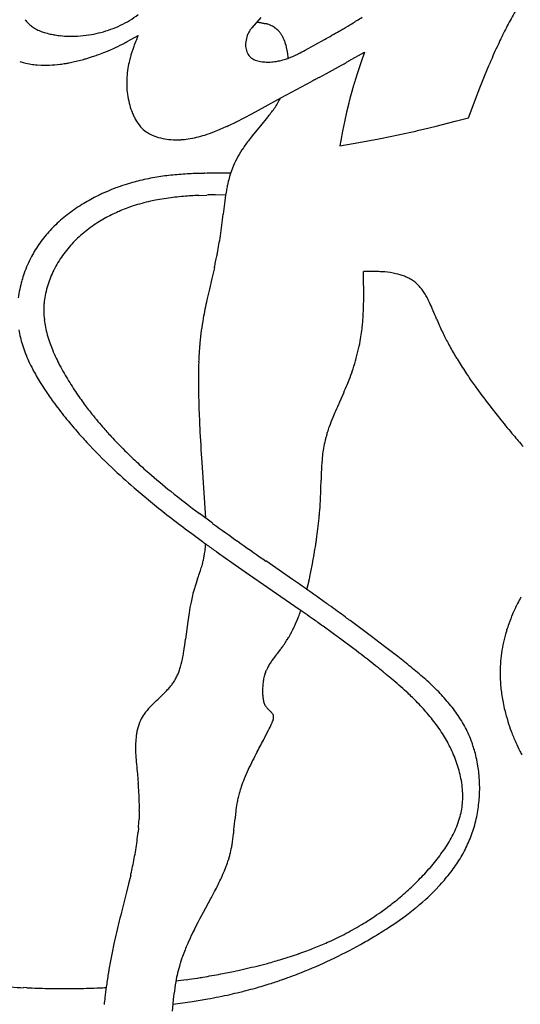
# Model space of a CAD drawing. Extents: x 0 to 662, y 0 to 96.
# Drawn here: x 198 to 217, y 32 to 71 of the extents above; entities that cross this region are included whole.
import ezdxf

# ---------------------------------------------------------------- set-up
doc = ezdxf.new("R2010")
doc.units = 0
doc.layers.add('APS_GEOMETRY', color=7, linetype='CONTINUOUS')

msp = doc.modelspace()

# ---------------------------------------------------------------- linework, layer by layer
at = {"layer": 'APS_GEOMETRY'}
for p, q in [((206.983, 70.697), (206.635, 70.286)), ((206.852, 70.519), (206.882, 70.513)), ((206.882, 70.513), (206.911, 70.507)), ((206.911, 70.507), (206.941, 70.501)), ((206.941, 70.501), (206.971, 70.495)), ((206.971, 70.495), (207.001, 70.49)), ((207.001, 70.49), (207.031, 70.484)), ((207.031, 70.484), (207.061, 70.478)), ((207.061, 70.478), (207.091, 70.472)), ((207.091, 70.472), (207.121, 70.467)), ((207.121, 70.467), (207.139, 70.464)), ((201.787, 69.757), (201.924, 69.832)), ((201.924, 69.832), (202.214, 69.995)), ((207.907, 69.788), (207.928, 69.718)), ((208.717, 69.422), (209.465, 69.839)), ((201.017, 69.387), (201.16, 69.449)), ((201.16, 69.449), (201.231, 69.48)), ((207.928, 69.718), (207.938, 69.685)), ((207.938, 69.685), (207.957, 69.62)), ((207.957, 69.62), (207.974, 69.554)), ((207.989, 69.487), (208.004, 69.419)), ((208.004, 69.419), (208.016, 69.352)), ((200.286, 69.123), (200.433, 69.17)), ((200.433, 69.17), (200.581, 69.221)), ((200.873, 69.329), (201.017, 69.387)), ((208.016, 69.352), (208.026, 69.284)), ((208.026, 69.284), (208.031, 69.25)), ((208.031, 69.25), (208.039, 69.18)), ((208.039, 69.18), (208.043, 69.146)), ((208.043, 69.146), (208.046, 69.108)), ((210.42, 69.002), (211.029, 69.345)), ((211.029, 69.345), (210.898, 68.97)), ((197.902, 68.903), (197.978, 68.888)), ((198.288, 68.847), (198.443, 68.838)), ((199.53, 68.932), (199.683, 68.963)), ((209.549, 68.52), (210.131, 68.841)), ((210.898, 68.97), (210.778, 68.616)), ((215.689, 68.406), (215.872, 68.848)), ((209.258, 68.361), (209.549, 68.52)), ((210.778, 68.616), (210.663, 68.261)), ((215.513, 67.96), (215.689, 68.406)), ((207.795, 67.578), (208.379, 67.892)), ((208.379, 67.892), (208.965, 68.205)), ((210.555, 67.905), (210.504, 67.726)), ((215.341, 67.513), (215.513, 67.96)), ((206.634, 66.944), (207.795, 67.578)), ((210.504, 67.726), (210.456, 67.546)), ((215.172, 67.065), (215.341, 67.513)), ((210.41, 67.365), (210.324, 67.003)), ((206.044, 66.638), (206.34, 66.788)), ((206.34, 66.788), (206.634, 66.944)), ((207.249, 66.812), (206.976, 66.481)), ((210.324, 67.003), (210.245, 66.638)), ((214.548, 66.657), (215.07, 66.794)), ((215.07, 66.794), (215.172, 67.065)), ((206.976, 66.481), (206.703, 66.149)), ((210.245, 66.638), (210.169, 66.273)), ((213.319, 66.346), (213.811, 66.468)), ((213.811, 66.468), (214.057, 66.529)), ((214.057, 66.529), (214.548, 66.657)), ((206.703, 66.149), (206.57, 65.98)), ((210.169, 66.273), (210.097, 65.906)), ((211.087, 65.882), (211.586, 65.975)), ((211.586, 65.975), (212.083, 66.072)), ((212.083, 66.072), (212.579, 66.176)), ((212.579, 66.176), (212.826, 66.231)), ((210.097, 65.906), (210.058, 65.7)), ((210.058, 65.7), (210.588, 65.793)), ((210.588, 65.793), (211.087, 65.882)), ((205.813, 64.632), (205.393, 64.632)), ((204.574, 63.769), (204.892, 63.783)), ((205.21, 63.793), (205.623, 63.805)), ((205.179, 60.943), (205.085, 60.53)), ((210.991, 60.29), (210.98, 60.808)), ((205.085, 60.53), (204.988, 60.116)), ((204.988, 60.116), (204.893, 59.703)), ((210.047, 55.706), (210.178, 55.996)), ((204.689, 53.374), (204.841, 51.201)), ((209.328, 52.365), (209.335, 52.683)), ((205.113, 51), (204.603, 51.377)), ((204.045, 50.79), (204.301, 50.598)), ((205.857, 49.473), (206.381, 49.106)), ((208.227, 48.81), (207.185, 49.533)), ((206.381, 49.106), (208.475, 47.654)), ((208.785, 48.421), (208.831, 48.619)), ((204.146, 47.179), (204.059, 46.495)), ((204.196, 47.517), (204.146, 47.179)), ((208.341, 47.086), (208.4, 47.223)), ((208.4, 47.223), (208.456, 47.361)), ((211.802, 46.203), (211.293, 46.59)), ((207.633, 45.934), (207.727, 46.054)), ((212.316, 45.81), (211.802, 46.203)), ((207.136, 42.652), (207.285, 42.94)), ((202.184, 41.233), (202.219, 40.87)), ((202.254, 39.645), (202.247, 39.475)), ((202.258, 39.816), (202.254, 39.645)), ((202.225, 39.137), (202.21, 38.97)), ((205.724, 37.89), (205.766, 38.032)), ((205.804, 38.175), (205.838, 38.32)), ((205.571, 37.472), (205.626, 37.61)), ((201.923, 37.301), (201.844, 36.968)), ((205.515, 37.334), (205.571, 37.472)), ((201.844, 36.968), (201.761, 36.634)), ((201.761, 36.634), (201.591, 35.967)), ((205.19, 36.659), (205.258, 36.793)), ((204.759, 35.866), (205.048, 36.394)), ((204.616, 35.602), (204.759, 35.866)), ((204.408, 35.204), (204.546, 35.469)), ((204.546, 35.469), (204.616, 35.602)), ((201.273, 34.63), (201.203, 34.295)), ((201.203, 34.295), (201.137, 33.96)), ((201.137, 33.96), (201.077, 33.623)), ((204.101, 33.23), (203.684, 33.172)), ((197.882, 32.915), (197.756, 32.92)), ((203.546, 32), (203.602, 32.593)), ((203.602, 32.593), (203.609, 32.668))]:
    msp.add_line(p, q, dxfattribs=at)
for centre, radius, start, end in [((230.499, 63.049), 15.725, 149.0611, 151.3895), ((199.021, 71.535), 1.52, 217.526, 223.8002), ((199.876, 73.886), 3.865, 295.2418, 307.1878), ((202.009, 84.437), 16.375, 301.3595, 302.9983), ((229.513, 63.587), 14.602, 151.3895, 152.6313), ((199.226, 71.732), 1.804, 223.8002, 227.077), ((198.626, 71.086), 0.922, 227.077, 232.6789), ((198.801, 71.316), 1.211, 232.6789, 241.4179), ((199.092, 71.85), 1.819, 241.4179, 247.9288), ((199.009, 71.647), 1.6, 247.9288, 253.5215), ((199.67, 74.323), 4.348, 284.5684, 295.2418), ((207.475, 69.59), 1.092, 146.3789, 150.5819), ((207.331, 69.686), 0.92, 143.1496, 146.3789), ((207.4, 69.634), 1.006, 139.6147, 143.1496), ((206.837, 70.51), 0.0125, 80.1104, 95.27), ((206.818, 70.402), 0.123, 73.6239, 80.1104), ((206.954, 69.476), 1.004, 74.2569, 79.4123), ((206.978, 69.56), 0.916, 69.5412, 74.2569), ((206.948, 69.481), 1.002, 65.8853, 69.5412), ((206.806, 69.164), 1.349, 63.4972, 65.8853), ((206.985, 69.522), 0.949, 53.2436, 63.4972), ((206.949, 69.474), 1.009, 44.0697, 53.2436), ((206.932, 69.458), 1.032, 41.7964, 44.0697), ((172.516, 136.075), 75.844, 299.15445, 299.65629), ((202.311, 83.747), 15.629, 299.6563, 300.3492), ((199.403, 88.712), 21.383, 300.3492, 301.3595), ((231.143, 62.743), 16.437, 152.6313, 154.87), ((199.526, 73.394), 3.422, 253.5215, 257.6276), ((199.501, 73.281), 3.306, 257.6276, 261.027), ((199.823, 75.317), 5.368, 261.027, 263.1671), ((199.575, 73.247), 3.282, 263.1671, 268.9067), ((199.601, 74.611), 4.647, 268.9067, 274.5493), ((199.62, 74.367), 4.402, 274.5493, 280.1743), ((199.534, 74.845), 4.888, 280.1743, 284.5684), ((321.292, 21.644), 128.521, 157.90079, 158.06043), ((207.435, 69.63), 1.04, 166.0377, 180.756), ((207.359, 69.647), 0.962, 159.2199, 165.9841), ((207.513, 69.589), 1.127, 155.0168, 159.2199), ((207.311, 69.683), 0.903, 150.5819, 155.0168), ((207.003, 69.521), 0.937, 39.3674, 41.7964), ((207.084, 69.587), 0.833, 36.5311, 39.3674), ((206.932, 69.475), 1.021, 33.8178, 36.5311), ((206.66, 69.292), 1.349, 31.431, 33.8178), ((206.956, 69.473), 1.002, 27.7763, 31.431), ((207.031, 69.513), 0.917, 23.0615, 27.7763), ((206.951, 69.479), 1.004, 17.9065, 23.0615), ((197.822, 77.003), 8.26, 294.3799, 297.2953), ((197.977, 76.702), 7.922, 297.2953, 298.7516), ((207.108, 67.64), 5.419, 160.042, 161.6881), ((216.566, 64.205), 15.481, 159.3884, 160.042), ((202.416, 69.527), 0.363, 158.0604, 159.3884), ((207.142, 69.626), 0.747, 180.756, 197.2096), ((207.09, 69.61), 0.693, 197.2096, 206.2251), ((208.383, 69.644), 0.419, 192.5002, 193.043), ((215.78, 71.358), 8.013, 193.043, 193.5046), ((203.702, 78.644), 10.498, 296.9649, 298.5379), ((239.602, 58.775), 25.78, 154.87, 156.5595), ((197.613, 78.08), 9.349, 282.7939, 285.7024), ((199.182, 72.5), 3.553, 285.7024, 288.1046), ((199.345, 72.895), 3.876, 288.5919, 289.2342), ((198.688, 74.778), 5.871, 289.2342, 291.8473), ((206.402, 67.959), 4.651, 166.7834, 170.5861), ((205.64, 68.138), 3.868, 163.8935, 166.7834), ((205.355, 68.22), 3.572, 161.6881, 163.8935), ((206.972, 69.551), 0.561, 206.2251, 216.7013), ((206.881, 69.484), 0.448, 216.7013, 229.868), ((206.987, 69.609), 0.612, 229.868, 239.4465), ((206.993, 69.619), 0.623, 239.4465, 248.6525), ((207.137, 69.989), 1.02, 248.6525, 255.0678), ((207.257, 71.089), 2.129, 277.4986, 282.8567), ((207.186, 71.399), 2.447, 282.8567, 288.1022), ((207.027, 71.884), 2.958, 288.1022, 291.8167), ((206.225, 73.888), 5.116, 291.8167, 294.3917), ((207.075, 72.013), 3.057, 294.3917, 296.9649), ((224.826, 65.182), 9.675, 156.5595, 157.733), ((198.952, 72.992), 4.226, 251.3794, 253.9869), ((198.129, 70.125), 1.243, 253.9869, 259.4814), ((198.55, 71.979), 3.143, 259.5085, 263.8147), ((198.364, 70.26), 1.415, 263.8147, 266.9003), ((198.555, 71.161), 2.326, 267.2566, 270), ((198.555, 73.288), 4.453, 270, 272.6026), ((198.519, 74.065), 5.23, 272.6026, 277.2698), ((198.329, 75.562), 6.739, 277.2698, 278.9511), ((198.536, 74.247), 5.409, 278.9511, 280.366), ((199.413, 69.448), 0.53, 280.366, 282.7611), ((205.061, 68.181), 3.292, 170.5861, 176.7813), ((207.154, 70.053), 1.087, 255.0678, 260.5559), ((207.241, 70.575), 1.616, 260.5559, 264.8238), ((207.251, 70.684), 1.725, 264.8238, 271.2378), ((207.239, 71.22), 2.262, 271.2378, 277.4986), ((180.56, 122.632), 61.384, 298.79883, 299.00804), ((207.076, 74.813), 6.705, 299.008, 299.9233), ((205.758, 68.142), 3.99, 176.7813, 181.5035), ((490.617, -456.987), 595.948, 118.185794, 118.203953), ((223.677, 41.152), 30.794, 117.9198, 118.1858), ((248.962, 56.231), 40.144, 162.5622, 162.9263), ((204.61, 68.112), 2.842, 181.5035, 188.2651), ((213.844, 67.017), 3.407, 162.9263, 164.8987), ((205.438, 68.232), 3.679, 188.2651, 193.7398), ((205.301, 68.729), 2.715, 329.34, 334.349), ((244.113, 58.766), 34.783, 165.3791, 165.6036), ((204.34, 67.963), 2.548, 193.7398, 200.98), ((204.544, 69.235), 3.627, 321.5118, 324.847), ((205.058, 68.873), 2.997, 324.847, 329.34), ((211.844, 67.049), 1.468, 165.6036, 167.5545), ((204.914, 68.183), 3.163, 200.98, 204.3835), ((203.87, 67.71), 2.017, 204.3835, 208.728), ((203.618, 67.572), 1.729, 208.728, 220.8367), ((184.571, 85.116), 29.144, 321.0926, 321.5118), ((203.181, 67.194), 1.151, 220.8367, 235.631), ((202.099, 74.115), 8.447, 291.4084, 293.2753), ((201.712, 75.016), 9.428, 293.2753, 294.7981), ((198.838, 81.236), 16.281, 294.7981, 295.0973), ((195.464, 88.44), 24.235, 295.0973, 295.6677), ((204.806, 69.001), 2.668, 295.6677, 297.6562), ((193.973, 146.955), 82.898, 283.32827, 283.49606), ((203.421, 67.545), 1.577, 235.631, 242.9678), ((203.291, 67.29), 1.29, 242.9678, 248.7319), ((203.595, 68.072), 2.13, 248.7319, 258.5195), ((203.669, 68.434), 2.499, 258.5195, 265.8356), ((203.707, 68.956), 3.023, 265.8356, 273.1675), ((203.698, 69.112), 3.178, 273.1675, 278.3218), ((203.594, 69.822), 3.896, 278.3218, 283.2541), ((203.454, 70.416), 4.506, 283.2541, 287.4887), ((203.065, 71.651), 5.801, 287.4887, 291.4084), ((211.391, 62.192), 6.131, 141.8348, 145.9964), ((209.392, 81.871), 16.013, 282.3837, 283.3283), ((210.729, 62.638), 5.333, 145.9964, 150.33), ((208.987, 63.63), 3.328, 150.33, 157.0526), ((209.232, 63.527), 3.594, 157.0526, 164.1382), ((204.282, 56.149), 8.437, 99.6983, 104.2692), ((204.556, 54.544), 10.065, 96.1325, 99.6983), ((204.761, 52.64), 11.98, 93.0445, 96.1325), ((205.148, 45.35), 19.281, 91.1639, 93.0445), ((204.867, 59.18), 5.448, 90.5924, 91.1639), ((205.749, -26.123), 90.755, 90.22462, 90.59237), ((211.017, 63.02), 5.45, 164.1382, 166.9888), ((204.753, 55.055), 9.625, 110.7261, 113.2794), ((203.812, 57.542), 6.966, 108.7855, 110.7261), ((204.277, 56.174), 8.411, 106.2858, 108.7855), ((204.264, 56.217), 8.367, 104.2692, 106.2858), ((209.648, 63.273), 4.058, 168.2426, 169.6973), ((212.409, 62.698), 6.878, 166.9888, 168.2426), ((203.797, 57.317), 7.169, 116.0682, 121.0668), ((204.735, 55.4), 9.303, 114.9071, 116.0682), ((202.95, 59.244), 5.065, 113.2794, 114.9071), ((204.481, 55.474), 8.262, 98.131, 100.5927), ((204.973, 52.033), 11.738, 94.8423, 98.131), ((205.419, 46.767), 17.023, 92.844, 94.8423), ((205.506, 49.629), 14.167, 91.7724, 92.4858), ((215.301, -266.909), 330.856, 91.74785, 91.77237), ((219.128, 61.697), 13.668, 170.7658, 172.6288), ((211.433, 62.948), 5.872, 169.6973, 170.7658), ((203.459, 57.88), 6.513, 121.0668, 127.1758), ((203.962, 57.396), 6.267, 108.0244, 113.4292), ((204.358, 56.181), 7.545, 102.7792, 108.0244), ((204.306, 56.407), 7.313, 100.5927, 102.7792), ((228.252, 60.517), 22.868, 172.6288, 173.6704), ((203.08, 58.379), 5.886, 127.1758, 133.8318), ((203.587, 58.071), 5.496, 115.9965, 122.4462), ((205.244, 54.674), 9.274, 114.6237, 115.9965), ((203.374, 58.754), 4.787, 113.4292, 114.6237), ((177.492, 66.147), 28.203, 352.7812, 353.6704), ((202.519, 58.963), 5.076, 133.8318, 140.8068), ((203.498, 58.212), 5.329, 122.4462, 129.6463), ((190.798, 64.462), 14.791, 351.1644, 352.7812), ((202.491, 58.986), 5.04, 140.8068, 144.619), ((203.16, 58.619), 4.8, 129.6463, 137.327), ((182.157, 65.805), 23.536, 349.5192, 351.1644), ((202.212, 59.184), 4.698, 144.619, 148.4447), ((202.867, 58.89), 4.4, 137.327, 145.792), ((202.756, 58.923), 5.3, 152.2775, 156.1823), ((201.931, 59.357), 4.368, 148.4447, 152.2775), ((202.92, 58.853), 4.465, 145.792, 154.322), ((140.04, 74.799), 66.598, 348.14255, 348.35454), ((197.039, 63.052), 8.401, 348.3545, 349.5192), ((202.282, 59.133), 4.782, 156.1823, 160.436), ((192.742, 63.734), 12.747, 347.3498, 348.1425), ((202.141, 59.183), 4.632, 160.436, 164.1435), ((202.306, 59.148), 3.784, 154.322, 163.8912), ((211.17, 51.846), 8.964, 90.0119, 91.2166), ((211.17, 49.04), 11.769, 88.7605, 90.0119), ((211.287, 54.422), 6.386, 87.3976, 88.7605), ((211.325, 55.258), 5.549, 84.9585, 87.3976), ((211.52, 57.475), 3.324, 77.4588, 84.9585), ((211.705, 58.306), 2.473, 69.2819, 77.4588), ((211.963, 58.987), 1.744, 63.1999, 69.2819), ((202.3, 59.137), 4.798, 164.1435, 172.3159), ((202.15, 59.194), 3.621, 163.8912, 169.3271), ((200.12, 60.038), 10.874, 1.0462, 1.3262), ((192.867, 59.906), 18.129, 359.2218, 1.0462), ((212.141, 59.34), 1.349, 54.6832, 63.1999), ((212.11, 59.296), 1.403, 47.1535, 54.6832), ((211.963, 59.137), 1.62, 40.4323, 47.1535), ((201.585, 59.3), 3.047, 169.3271, 174.7873), ((211.853, 59.044), 1.763, 34.6194, 40.4323), ((211.038, 58.481), 2.754, 30.3515, 34.6194), ((211.424, 58.707), 2.307, 27.9471, 30.3515), ((201.887, 59.304), 3.348, 177.9071, 180.6827), ((201.308, 59.325), 2.768, 174.7873, 177.9071), ((220.98, 56.054), 16.496, 167.2232, 169.777), ((196.92, 59.85), 14.075, 357.1843, 359.2218), ((207.279, 56.508), 6.999, 27.1252, 27.9471), ((211.146, 58.489), 2.654, 24.7899, 27.1252), ((203.776, 55.085), 10.772, 23.2103, 24.7899), ((201.818, 59.303), 3.278, 180.6827, 186.6596), ((199.735, 59.712), 11.257, 356.5329, 357.1843), ((210.038, 57.771), 3.958, 22.6716, 23.2103), ((166.07, 39.404), 51.608, 22.2578, 22.6716), ((202.214, 59.35), 3.678, 186.6596, 191.0913), ((215.521, 57.039), 10.949, 169.777, 174.8003), ((199.499, 59.979), 11.515, 352.2361, 353.7193), ((205.329, 59.337), 5.65, 353.7193, 355.8925), ((202.101, 59.569), 8.886, 355.8925, 356.5329), ((221.343, 62.025), 8.115, 202.2578, 204.2627), ((224.647, 63.515), 11.739, 204.2627, 206.8026), ((201.919, 59.291), 4.418, 189.8627, 197.6472), ((202.435, 59.393), 3.903, 191.0913, 195.6615), ((203.91, 59.807), 5.435, 195.6615, 199.0895), ((204.224, 59.334), 6.746, 349.4348, 352.2361), ((203.224, 59.706), 5.788, 197.6472, 204.3412), ((203.22, 59.568), 4.704, 199.0895, 202.5092), ((248.634, 54.026), 44.198, 174.8003, 175.0407), ((201.831, 59.781), 9.181, 346.8147, 349.4348), ((224.399, 63.389), 11.461, 206.8026, 207.9607), ((225.281, 63.858), 12.46, 207.9607, 210.4937), ((206.22, 60.811), 7.952, 202.5092, 205.1727), ((243.041, 55.652), 38.507, 177.0887, 177.5661), ((211.258, 57.269), 6.682, 175.0407, 177.0887), ((204.444, 59.168), 6.497, 344.9666, 346.8147), ((221.752, 61.78), 8.364, 210.4937, 211.5758), ((203.931, 60.026), 6.563, 204.3412, 207.52), ((205.151, 60.309), 6.771, 205.1727, 207.7117), ((207.106, 61.335), 8.979, 207.7117, 209.9947), ((219.01, 56.674), 14.454, 177.5661, 179.6629), ((204.78, 58.938), 6.111, 341.0728, 343.276), ((200.633, 60.184), 10.441, 343.276, 344.3734), ((199.893, 60.391), 11.209, 344.3734, 344.9666), ((231.757, 67.929), 20.107, 211.5758, 213.3206), ((204.248, 60.191), 6.921, 207.52, 209.8905), ((206.135, 61.276), 9.098, 209.8905, 211.8048), ((210.331, 63.197), 12.703, 209.9947, 213.0708), ((230.299, 56.607), 25.742, 179.6629, 181.2904), ((199.967, 60.588), 11.199, 339.037, 341.0728), ((226.196, 64.273), 13.453, 213.3206, 215.6186), ((208.514, 62.751), 11.897, 211.8048, 213.5055), ((203.848, 59.101), 7.043, 336.8718, 339.037), ((279.303, 102.32), 78.782, 215.61862, 215.78387), ((208.053, 62.446), 11.345, 213.5055, 216.2792), ((211.017, 63.643), 13.521, 213.0708, 215.7008), ((248.486, 57.017), 43.934, 181.2904, 182.5517), ((176.477, 70.792), 36.806, 336.2962, 336.8718), ((234.666, 70.145), 23.757, 215.7839, 218.003), ((213.262, 66.269), 17.806, 216.2792, 218.7323), ((210.414, 63.21), 12.779, 215.7008, 218.0721), ((259.207, 33.647), 53.882, 155.833, 156.2247), ((212.76, 65.048), 15.759, 218.0721, 220.802), ((220.94, 50.505), 12.066, 156.2247, 157.4809), ((254.303, 85.49), 48.679, 218.003, 218.7358), ((213.223, 66.238), 17.755, 218.7323, 221.0243), ((288.644, 58.807), 84.132, 182.55175, 182.78152), ((218.14, 51.666), 9.035, 157.4809, 160.0162), ((236.857, 71.495), 26.313, 218.7358, 219.6001), ((213.031, 66.071), 17.501, 221.0243, 222.9244), ((210.635, 63.214), 12.951, 220.802, 222.9809), ((279.196, 58.348), 74.673, 182.78152, 183.81944), ((216.821, 52.284), 7.587, 162.6999, 164.0281), ((214.177, 53.107), 4.819, 160.0162, 162.6999), ((257.882, 88.888), 53.6, 219.6001, 220.0077), ((216.399, 69.203), 22.101, 222.9244, 226.513), ((216.871, 69.025), 21.475, 222.9809, 225.0523), ((213.376, 53.288), 3.999, 166.2217, 170.8027), ((212.919, 53.4), 3.529, 164.0281, 166.2217), ((252.586, 84.443), 46.686, 220.0077, 220.7123), ((213.09, 65.236), 16.123, 225.0523, 227.1992), ((216.121, 52.844), 6.78, 170.8027, 173.36), ((218.09, 70.636), 23.483, 227.1992, 228.8143), ((218.017, 52.732), 8.677, 176.1484, 177.6521), ((219.242, 52.65), 9.904, 174.6271, 176.1484), ((211.662, 53.363), 2.291, 173.36, 174.6271), ((217.349, 70.205), 23.481, 226.513, 229.3579), ((220.008, 72.829), 26.395, 228.8143, 231.2392), ((230.984, 52.201), 21.655, 177.6521, 178.7237), ((227.287, 81.783), 38.739, 229.3579, 231.8104), ((230.527, 85.929), 43.196, 231.2392, 233.1195), ((191.684, 52.761), 17.648, 357.331, 358.7155), ((200.046, 52.371), 9.277, 356.0568, 357.331), ((190.919, 53), 18.426, 354.7004, 356.0568), ((228.221, 82.97), 40.25, 231.8104, 233.0826), ((217.52, 67.848), 20.924, 233.6331, 234.1456), ((191.45, 52.951), 17.892, 352.074, 354.7004), ((268.668, 138.625), 108.248, 234.14557, 235.39026), ((314.781, 199.751), 185.613, 233.47193, 233.62963), ((218.396, 68.876), 23.077, 233.6296, 233.9508), ((201.166, 51.464), 8.064, 350.7843, 351.9626), ((133.452, 61.026), 76.45, 351.96264, 352.07397), ((201.111, 50.408), 3.737, 350.9641, 352.6686), ((239.267, 97.551), 58.543, 233.9508, 234.38202), ((200.119, 50.536), 4.736, 352.6686, 355.9146), ((292.145, 171.361), 149.34, 234.38202, 234.70427), ((172.599, 56.099), 37.005, 349.6021, 350.7843), ((202.392, 50.046), 2.408, 343.7374, 346.6051), ((199.627, 50.705), 5.25, 346.6051, 348.7201), ((201.121, 50.407), 3.726, 348.7201, 350.9641), ((198.3, 51.208), 6.661, 340.8736, 342.0986), ((197.286, 51.536), 7.726, 342.0986, 343.7374), ((187.8, 53.31), 21.55, 348.2709, 349.6021), ((215.226, 45.078), 11.34, 160.641, 162.3959), ((157.973, 65.193), 49.343, 340.641, 340.8736), ((185.06, 15.262), 40.77, 55.114, 55.3718), ((131.959, -60.895), 133.612, 54.65076, 55.11399), ((191.639, 52.609), 17.65, 346.9349, 347.4004), ((197.655, 51.264), 11.485, 347.4004, 348.2709), ((208.694, 47.15), 4.488, 162.3959, 166.6836), ((212.655, 46.193), 8.562, 168.2814, 171.108), ((213.31, 46.057), 9.231, 166.6836, 168.2814), ((175.002, -0.214), 59.215, 54.20002, 54.65076), ((227.196, 42.556), 11.518, 151.0873, 152.4705), ((202.228, 49.795), 6.687, 338.6473, 340.6303), ((168.65, -9.676), 69.805, 54.57516, 55.21438), ((207.719, 47.865), 0.866, 340.6303, 342.5095), ((148.701, -36.682), 104.178, 53.76324, 54.20002), ((221.926, 45.303), 5.575, 152.4705, 157.0625), ((143.346, -45.251), 113.462, 54.32599, 54.57516), ((194.863, 26.306), 26.086, 53.2714, 53.7632), ((96.956, -104.91), 189.804, 52.95804, 53.27143), ((222.99, 44.853), 6.73, 157.0625, 160.5928), ((4.383, 154.388), 230.473, 332.14275, 332.17706), ((204.597, 48.724), 4.087, 332.1771, 335.0274), ((205.711, 48.205), 2.858, 335.0274, 336.9378), ((176.273, 0.616), 56.999, 52.8448, 54.326), ((220.451, 45.617), 4.079, 162.5951, 164.9003), ((223.814, 44.562), 7.604, 160.5928, 162.5951), ((184.78, 48.968), 19.436, 351.2302, 352.6903), ((203.582, 49.211), 5.211, 326.0454, 328.3848), ((188.31, 58.612), 23.146, 328.3848, 328.6045), ((206.929, 47.249), 1.333, 328.6045, 330.2001), ((180.767, 62.232), 31.482, 330.2001, 330.4048), ((207.802, 46.877), 0.39, 330.4048, 332.1427), ((223.595, 44.768), 7.336, 164.9003, 168.1777), ((197.484, 47.009), 6.582, 349.4565, 351.2302), ((204.383, 48.671), 4.246, 321.948, 323.9642), ((204.378, 48.675), 4.252, 323.9642, 326.0454), ((185.889, 13.305), 41.079, 51.3138, 52.8448), ((221.265, 45.256), 4.955, 168.1777, 173.2407), ((200.006, 46.539), 4.017, 343.7614, 349.4565), ((209.343, 44.263), 2.371, 144.1051, 150.1522), ((216.329, 39.207), 10.995, 142.2774, 144.1051), ((199.84, 29.438), 20.584, 51.7568, 52.6925), ((222.327, 45.13), 6.025, 173.2407, 177.2479), ((201.358, 46.145), 2.609, 337.3736, 343.7614), ((208.338, 44.757), 1.251, 153.5412, 159.6839), ((209.436, 44.21), 2.478, 152.1799, 153.5412), ((209.423, 44.217), 2.463, 150.1522, 152.1799), ((196.92, 27.081), 23.43, 50.5449, 51.3138), ((199.602, 29.135), 20.969, 50.8929, 51.7568), ((201.648, 31.652), 17.726, 48.6809, 50.8929), ((221.277, 45.181), 4.973, 177.2479, 182.2378), ((201.743, 46.007), 2.202, 328.0364, 332.2699), ((201.946, 45.9), 1.972, 332.2699, 337.3736), ((209.687, 44.483), 2.632, 169.8888, 174.1532), ((208.292, 44.732), 1.214, 165.1912, 169.8888), ((208.688, 44.627), 1.625, 159.6839, 165.1912), ((189.172, 17.668), 35.622, 50.0016, 50.5449), ((201.66, 32.551), 16.193, 47.2226, 50.0016), ((206.587, 37.27), 10.246, 45.2545, 48.6809), ((224.492, 45.306), 8.191, 182.2378, 184.3305), ((200.436, 47.189), 3.957, 315.0543, 318.566), ((201.288, 46.436), 2.821, 318.566, 322.2725), ((202.259, 45.685), 1.593, 322.2725, 328.0364), ((212.148, 44.443), 5.091, 177.6683, 179.9531), ((208.718, 44.582), 1.657, 174.1532, 177.6683), ((207.96, 38.656), 8.295, 40.8436, 45.2545), ((219.724, 44.945), 3.409, 184.3305, 186.4805), ((223.919, 45.422), 7.631, 186.4805, 190.5638), ((200.643, 46.501), 3.317, 313.0232, 313.5493), ((168.943, 79.848), 49.327, 313.5493, 313.9222), ((199.417, 48.205), 5.397, 313.9222, 315.0543), ((209.729, 44.445), 2.672, 179.9531, 183.0964), ((208.466, 44.376), 1.406, 183.0964, 189.6287), ((207.876, 44.276), 0.808, 189.6287, 200.9206), ((205.166, 36.34), 11.032, 44.5345, 47.2226), ((204.698, 41.939), 2.78, 136.466, 143.9959), ((206.483, 40.244), 5.241, 133.0232, 136.466), ((207.663, 44.195), 0.58, 200.9206, 214.7872), ((207.573, 44.133), 0.471, 214.7872, 221.9326), ((208.282, 44.77), 1.424, 221.9326, 225.8828), ((198.957, 35.152), 11.972, 45.2494, 45.8828), ((205.831, 36.994), 10.099, 42.5783, 44.5345), ((205.932, 37.087), 9.961, 40.8455, 42.5783), ((209.653, 40.119), 6.057, 34.8846, 40.8436), ((221.426, 44.957), 5.095, 190.5638, 194.0628), ((224.669, 45.769), 8.438, 194.0628, 197.1059), ((204.056, 42.522), 1.927, 155.3368, 166.0541), ((203.621, 42.721), 1.449, 143.9959, 155.3368), ((207.149, 43.416), 0.336, 41.2133, 45.2494), ((206.996, 43.282), 0.539, 33.1719, 41.2133), ((206.492, 43.651), 1.026, 336.2731, 341.3506), ((207.217, 43.427), 0.275, 19.8028, 33.1719), ((206.993, 43.482), 0.498, 341.3506, 348.7661), ((207.296, 43.455), 0.191, 1.0482, 19.8028), ((207.143, 43.452), 0.344, 348.7661, 1.0482), ((207.941, 38.824), 7.306, 38.2668, 40.8455), ((208.785, 39.489), 6.231, 35.3919, 38.2668), ((210.355, 40.609), 5.201, 27.8476, 34.8846), ((204.148, 42.499), 2.022, 166.0541, 170.9113), ((189.686, 51.795), 19.701, 333.2902, 334.1082), ((206.189, 43.784), 1.357, 334.1082, 336.2731), ((207.527, 38.596), 7.774, 32.8283, 35.3919), ((211.041, 40.971), 4.425, 19.8801, 27.8476), ((223.107, 45.288), 6.804, 197.1059, 200.5226), ((205.546, 42.302), 3.434, 174.0304, 179.0022), ((205.063, 42.352), 2.949, 170.9113, 174.0304), ((-81.289, 195.26), 326.311, 332.00692, 332.11119), ((205.857, 43.296), 1.432, 332.1112, 333.2541), ((209.822, 40.077), 5.043, 29.5148, 32.8283), ((209.308, 39.785), 5.634, 23.0455, 29.5148), ((223.728, 45.521), 7.467, 200.5226, 204.1067), ((207.492, 42.268), 5.38, 179.0022, 183.275), ((211.209, 41.032), 4.246, 18.2031, 19.8801), ((208.254, 40.06), 7.357, 16.7011, 18.2031), ((211.469, 41.025), 4, 12.447, 16.7011), ((225.117, 46.142), 8.989, 204.1067, 206.5618), ((210.966, 42.467), 8.86, 183.275, 185.4716), ((221.65, 34.232), 16.767, 152.0069, 154.637), ((210.023, 40.09), 4.857, 15.2854, 23.0455), ((209.156, 40.514), 6.369, 9.3681, 12.447), ((223.015, 45.092), 6.639, 206.5618, 207.929), ((329.206, 53.793), 127.641, 185.47161, 185.64713), ((212.271, 38.678), 6.388, 154.637, 158.2255), ((210.793, 40.784), 4.71, 5.9579, 9.3681), ((212.239, 38.69), 6.353, 158.2255, 161.1217), ((210.614, 40.251), 4.244, 11.0557, 15.2854), ((210.825, 40.292), 4.029, 6.2714, 11.0557), ((210.066, 40.708), 5.441, 2.1266, 5.9579), ((162.609, 37.713), 39.735, 4.2114, 4.5575), ((210.412, 39.315), 4.422, 161.1217, 164.2992), ((211.373, 40.353), 3.478, 0.8126, 6.2714), ((209.749, 40.697), 5.759, 358.4712, 2.1266), ((197.722, 40.298), 4.527, 2.7127, 4.2114), ((185.049, 39.698), 17.215, 1.4855, 2.7127), ((211.813, 38.996), 5.859, 166.3855, 168.2637), ((210.084, 39.414), 4.08, 164.8975, 166.3855), ((209.491, 39.574), 3.466, 164.2992, 164.8975), ((211.881, 40.36), 2.969, 354.885, 0.8126), ((209.995, 40.698), 5.513, 349.0649, 355.5167), ((210.139, 40.686), 5.368, 355.5167, 358.4712), ((195.657, 39.973), 6.603, 358.6388, 1.4855), ((212.474, 38.987), 6.509, 170.2017, 173.1353), ((208.813, 39.619), 2.794, 168.2637, 170.2017), ((211.914, 40.357), 2.937, 343.4137, 354.885), ((90.473, 49.896), 115.977, 354.64719, 354.86228), ((214.431, 38.751), 8.481, 173.1353, 174.8623), ((211.103, 40.598), 3.782, 333.0777, 343.4137), ((210.421, 40.615), 5.079, 341.6631, 349.0649), ((188.976, 40.188), 13.29, 355.4671, 356.899), ((199.625, 39.611), 2.626, 356.899, 357.0371), ((191.71, 40.021), 10.553, 350.5076, 354.2835), ((197.486, 39.843), 8.493, 350.8133, 353.7074), ((195.901, 40.018), 10.088, 353.7074, 354.6472), ((209.953, 41.182), 5.073, 325.7726, 333.0777), ((210.298, 40.656), 5.208, 334.7109, 341.6631), ((203.078, 38.939), 2.828, 347.3701, 350.8133), ((210.257, 40.675), 5.253, 327.7699, 334.7109), ((186.272, 40.93), 16.067, 348.1644, 350.5076), ((-166.347, 137.3), 385.127, 345.06321, 345.08468), ((205.685, 38.203), 0.122, 345.0847, 346.8758), ((207.899, 42.58), 7.556, 320.7075, 325.7726), ((187.96, 40.577), 14.342, 347.0025, 348.1644), ((202.366, 38.912), 3.51, 338.2342, 341.2984), ((202.85, 38.748), 2.999, 341.2984, 343.3844), ((206.446, 43.769), 9.434, 316.6848, 320.7075), ((209.45, 41.184), 6.208, 321.8869, 327.7699), ((195.108, 38.927), 7.006, 346.5829, 347.0025), ((195.124, 41.949), 11.37, 333.0351, 335.6182), ((201.954, 38.853), 3.871, 335.6182, 336.8902), ((204.825, 45.297), 11.662, 313.4716, 316.6848), ((208.463, 41.959), 7.462, 316.9916, 321.8869), ((205.924, 44.137), 10.064, 309.6911, 313.4716), ((207.491, 42.865), 8.792, 309.2646, 316.9916), ((202.341, 37.917), 3.106, 330.6314, 331.9222), ((160.198, 60.398), 50.87, 331.9222, 332.1825), ((205.096, 45.136), 11.361, 306.5196, 309.6911), ((205.228, 45.633), 12.366, 302.9852, 309.2646), ((255.259, 22.308), 55.379, 165.7209, 166.6755), ((202.09, 49.503), 16.662, 303.6855, 305.051), ((206.19, 43.658), 9.522, 305.051, 306.5196), ((203.875, 47.267), 13.818, 297.3738, 300.505), ((206.117, 43.461), 9.402, 300.505, 303.6855), ((217.118, 31.341), 16.183, 166.6755, 168.2741), ((214.215, 30.181), 11.018, 153.8479, 155.9756), ((221.251, 26.726), 18.856, 153.2826, 153.8479), ((204.579, 45.906), 12.286, 294.0446, 297.3738), ((201.565, 51.384), 19.186, 299.0102, 300.7579), ((202.335, 50.091), 17.681, 300.7579, 302.9852), ((210.306, 31.924), 6.737, 156.4486, 158.4986), ((210.268, 31.94), 6.696, 155.9756, 156.4486), ((204.3, 46.531), 12.971, 291.566, 294.0446), ((200.477, 53.347), 21.431, 295.4959, 299.0102), ((204.917, 33.777), 1.041, 159.8268, 160.9844), ((215.068, 30.048), 11.856, 158.4986, 159.8268), ((203.366, 48.788), 15.413, 286.7357, 289.3359), ((203.872, 47.347), 13.887, 289.3359, 290.6759), ((201.634, 53.277), 20.224, 290.6759, 291.566), ((210.295, 31.937), 6.727, 163.6105, 169.6173), ((208.275, 32.531), 4.621, 162.1548, 163.6105), ((212.189, 31.271), 8.734, 160.9844, 162.1548), ((199.762, 62.651), 29.743, 282.1016, 283.7682), ((203.213, 48.566), 15.243, 283.7682, 285.3447), ((200.92, 56.923), 23.908, 285.3447, 286.7357), ((201.938, 50.283), 18.036, 291.6024, 295.4959), ((235.364, 28.063), 34.737, 171.0661, 171.918), ((207.662, 32.417), 6.694, 169.6231, 171.0661), ((197.792, 74.147), 41.403, 279.6529, 280.6356), ((201.285, 55.547), 22.479, 280.6356, 282.1016), ((201.014, 52.618), 20.547, 289.4775, 291.6024), ((199.31, 65.152), 32.27, 265.4406, 267.2398), ((209.956, 31.999), 6.383, 169.6173, 173.9885), ((198.74, 69.687), 36.848, 278.3649, 279.0199), ((201.385, 53.028), 19.981, 279.0199, 279.6529), ((201.77, 50.678), 18.466, 285.7382, 286.7143), ((200.369, 55.346), 23.339, 286.7143, 287.4977), ((202.992, 47.024), 14.613, 287.4977, 289.4775), ((199.16, 60.352), 27.466, 267.3323, 269.0407), ((199.318, 69.792), 36.908, 269.0407, 270.8988), ((199.441, 61.95), 29.064, 270.8988, 272.4823), ((197.371, 109.705), 76.865, 272.4823, 272.68331), ((220.077, 30.233), 19.297, 171.918, 173.1577), ((200.21, 58.269), 26.213, 280.362, 282.2991), ((203.101, 45.007), 12.64, 282.2991, 284.0346), ((189.698, 98.627), 67.909, 284.03464, 284.25603), ((202.891, 46.701), 14.333, 284.256, 285.7382), ((216.541, 30.658), 15.735, 173.1577, 174.1378), ((201.158, 53.364), 21.218, 276.5343, 278.5808), ((201.401, 51.752), 19.588, 278.5808, 280.362)]:
    msp.add_arc(centre, radius, start, end, dxfattribs=at)

doc.saveas('drawing.dxf')
